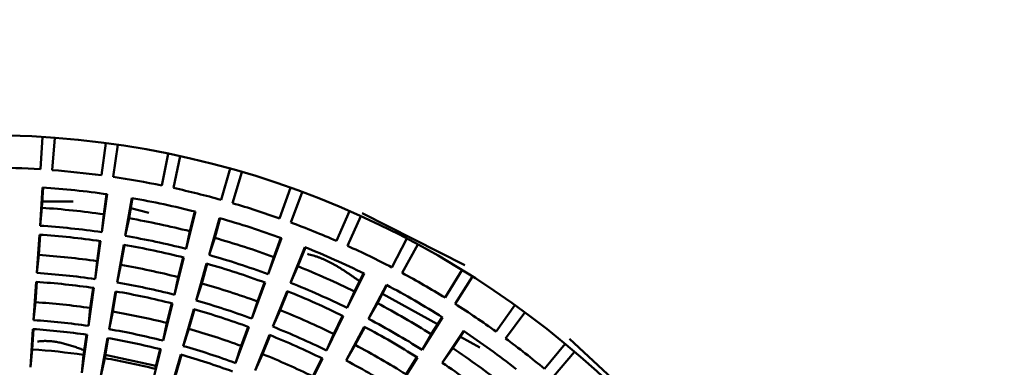
# Model space of a CAD drawing. Units: millimetres. Extents: x 22 to 413, y 5 to 293.
# Drawn here: x 79 to 83, y 118 to 119 of the extents above; entities that cross this region are included whole.
import ezdxf

# ---------------------------------------------------------------- set-up
doc = ezdxf.new("R2010")
doc.units = ezdxf.units.MM
doc.header["$LTSCALE"] = 0.172798
doc.linetypes.add('CENTER', pattern=[50.8, 31.75, -6.35, 6.35, -6.35])
doc.layers.add('0001_71_00', color=7, linetype='Continuous')
doc.layers.add('0001_71_05', color=7, linetype='Continuous')

msp = doc.modelspace()

# ---------------------------------------------------------------- linework, layer by layer
at = {"color": 7, "linetype": 'Continuous', "lineweight": 50}
for p, q in [((79.10226, 118.51649), (79.09438, 118.39174)), ((79.13983, 118.38856), (79.14939, 118.51319)), ((79.34538, 118.4926), (79.32882, 118.3687)), ((79.37394, 118.36236), (79.39217, 118.48602)), ((79.58625, 118.4518), (79.56109, 118.32936)), ((79.60565, 118.31988), (79.63246, 118.44198)), ((79.82368, 118.3943), (79.79004, 118.27391)), ((79.83384, 118.26135), (79.8691, 118.38128)), ((79.09269, 118.1746), (79.10266, 118.32177)), ((79.10522, 118.3216), (79.09993, 118.24355)), ((80.05653, 118.32038), (80.01457, 118.20263)), ((80.05738, 118.18705), (80.10093, 118.30422)), ((79.10157, 118.26767), (79.22079, 118.26714)), ((79.35129, 118.29564), (79.33045, 118.14961)), ((79.3377, 118.21856), (79.34875, 118.296)), ((79.42092, 118.13528), (79.44622, 118.28061)), ((79.44875, 118.28017), (79.43533, 118.20309)), ((79.09993, 118.24355), (79.09269, 118.1746)), ((79.44206, 118.24174), (79.51095, 118.22389)), ((79.69076, 118.22863), (79.65476, 118.08557)), ((79.66918, 118.15339), (79.68827, 118.22926)), ((80.28365, 118.23039), (80.23358, 118.11586)), ((80.33237, 118.22345), (80.72741, 118.02208)), ((79.3377, 118.21856), (79.33045, 118.14961)), ((79.43533, 118.20309), (79.42092, 118.13528)), ((79.74324, 118.06187), (79.78359, 118.20375)), ((79.78606, 118.20305), (79.76466, 118.1278)), ((80.2752, 118.09733), (80.32681, 118.21118)), ((79.66918, 118.15339), (79.65476, 118.08557)), ((79.08037, 117.99286), (79.09034, 118.14004)), ((79.09291, 118.13986), (79.08762, 118.06181)), ((79.32556, 118.11531), (79.30471, 117.96928)), ((79.31196, 118.03823), (79.32301, 118.11568)), ((79.76466, 118.1278), (79.74324, 118.06187)), ((80.02136, 118.1265), (79.97061, 117.98799)), ((79.99203, 118.05393), (80.01895, 118.12738)), ((80.50394, 118.12479), (80.446, 118.01402)), ((79.38967, 117.95582), (79.41497, 118.10115)), ((79.4175, 118.10071), (79.40408, 118.02364)), ((80.05612, 117.95516), (80.11108, 118.09205)), ((80.11347, 118.0911), (80.08432, 118.0185)), ((80.48623, 117.99263), (80.54565, 118.1026)), ((79.08762, 118.06181), (79.08037, 117.99286)), ((79.31196, 118.03823), (79.30471, 117.96928)), ((79.64631, 118.05198), (79.61032, 117.90892)), ((79.62473, 117.97674), (79.64382, 118.05261)), ((79.99203, 118.05393), (79.97061, 117.98799)), ((79.40408, 118.02364), (79.38967, 117.95582)), ((79.6934, 117.88666), (79.73376, 118.02855)), ((79.73623, 118.02785), (79.71483, 117.9526)), ((80.08432, 118.0185), (80.05612, 117.95516)), ((80.71632, 118.00407), (80.6508, 117.89762)), ((79.06805, 117.81112), (79.07803, 117.9583)), ((79.08059, 117.95813), (79.0753, 117.88007)), ((79.62473, 117.97674), (79.61032, 117.90892)), ((79.92937, 117.88289), (79.95628, 117.95635)), ((80.33947, 117.99037), (80.27452, 117.85792)), ((80.30272, 117.92126), (80.33717, 117.9915)), ((80.68944, 117.87347), (80.75639, 117.97903)), ((79.29982, 117.93499), (79.27898, 117.78895)), ((79.28622, 117.8579), (79.29728, 117.93535)), ((79.35842, 117.77637), (79.38373, 117.9217)), ((79.38626, 117.92126), (79.37284, 117.84419)), ((79.71483, 117.9526), (79.6934, 117.88666)), ((79.95869, 117.95546), (79.90794, 117.81695)), ((79.98824, 117.78613), (80.04321, 117.92302)), ((80.04559, 117.92206), (80.01644, 117.84947)), ((80.30272, 117.92126), (80.27452, 117.85792)), ((80.35613, 117.81634), (80.42511, 117.94674)), ((80.42738, 117.94554), (80.3908, 117.87638)), ((79.92937, 117.88289), (79.90794, 117.81695)), ((80.40979, 117.9123), (80.62195, 117.79525)), ((79.0753, 117.88007), (79.06805, 117.81112)), ((79.28622, 117.8579), (79.27898, 117.78895)), ((79.37284, 117.84419), (79.35842, 117.77637)), ((79.60187, 117.87533), (79.56587, 117.73228)), ((79.58029, 117.80009), (79.59938, 117.87596)), ((79.64357, 117.71146), (79.68393, 117.85334)), ((79.6864, 117.85264), (79.66499, 117.77739)), ((80.01644, 117.84947), (79.98824, 117.78613)), ((80.3908, 117.87638), (80.35613, 117.81634)), ((80.91977, 117.86883), (80.84698, 117.76721)), ((80.25927, 117.82682), (80.19432, 117.69438)), ((80.22252, 117.75771), (80.25696, 117.82795)), ((80.64161, 117.82174), (80.56318, 117.69681)), ((80.59784, 117.75685), (80.63944, 117.8231)), ((80.88384, 117.74043), (80.958, 117.84106)), ((79.05573, 117.62939), (79.06571, 117.77656)), ((79.06827, 117.77639), (79.06298, 117.69834)), ((79.58029, 117.80009), (79.56587, 117.73228)), ((79.66499, 117.77739), (79.64357, 117.71146)), ((79.89602, 117.78443), (79.84528, 117.64592)), ((79.8667, 117.71186), (79.89361, 117.78531)), ((80.27096, 117.65533), (80.33993, 117.78572)), ((80.3422, 117.78452), (80.30563, 117.71537)), ((80.63999, 117.64692), (80.72222, 117.76939)), ((80.72435, 117.76796), (80.68074, 117.70301)), ((79.27408, 117.75466), (79.25324, 117.60863)), ((79.26049, 117.67758), (79.27154, 117.75502)), ((79.32717, 117.59692), (79.35248, 117.74224)), ((79.35501, 117.7418), (79.34159, 117.66473)), ((79.92037, 117.61709), (79.97534, 117.75398)), ((79.97772, 117.75303), (79.94857, 117.68043)), ((80.22252, 117.75771), (80.19432, 117.69438)), ((80.59784, 117.75685), (80.56318, 117.69681)), ((80.71004, 117.74665), (80.78414, 117.70577)), ((81.12928, 117.73904), (81.5258, 117.3721)), ((79.06298, 117.69834), (79.05573, 117.62939)), ((79.55742, 117.69868), (79.52143, 117.55563)), ((79.53584, 117.62344), (79.55493, 117.69931)), ((79.8667, 117.71186), (79.84528, 117.64592)), ((80.30563, 117.71537), (80.27096, 117.65533)), ((80.68074, 117.70301), (80.63999, 117.64692)), ((81.11329, 117.71973), (81.03359, 117.62343)), ((79.26049, 117.67758), (79.25324, 117.60863)), ((79.34159, 117.66473), (79.32717, 117.59692)), ((79.34385, 117.67773), (79.5388, 117.6352)), ((79.59373, 117.53625), (79.63409, 117.67814)), ((79.63656, 117.67744), (79.61516, 117.60219)), ((79.94857, 117.68043), (79.92037, 117.61709)), ((80.17907, 117.66327), (80.11412, 117.53083)), ((80.14232, 117.59417), (80.17676, 117.66441)), ((80.54476, 117.66747), (80.46632, 117.54254)), ((80.50098, 117.60258), (80.54258, 117.66883)), ((81.06849, 117.59415), (81.14949, 117.68936))]:
    msp.add_line(p, q, dxfattribs=at)
for radius in [23.75, 23.75, 13, 13, 10.5, 10.5, 8, 8, 3.5, 3.5]:
    msp.add_circle((78.88168, 115.02345), radius, dxfattribs=at)
for radius, start, end in [(3.375, 86.38673, 89.61327), (3.375, 82.38673, 85.61327), (3.375, 78.38673, 81.61327), (3.30572, 81.83294, 86.16706), (3.375, 74.38673, 77.61327), (3.30572, 75.83294, 80.16706), (3.375, 70.38673, 73.61327), (3.22749, 81.87745, 86.12255), (3.22749, 75.87745, 80.12255), (3.30572, 69.83294, 74.16706), (3.375, 66.38673, 69.61327), (3.1582, 81.83086, 86.16914), (3.12356, 81.83035, 86.16965), (3.1582, 75.83086, 80.16914), (3.22749, 69.87745, 74.12255), (3.12356, 75.83035, 80.16965), (3.30572, 63.83294, 68.16706), (3.375, 62.38673, 65.61327), (3.04533, 81.87745, 86.12255), (3.1582, 69.83086, 74.16914), (3.04533, 75.87745, 80.12255), (3.12356, 69.83035, 74.16965), (3.22749, 63.87745, 68.12255), (2.94141, 81.82743, 86.17257), (2.97605, 81.82801, 86.17199), (3.375, 58.38673, 61.61327), (2.94141, 75.82743, 80.17257), (2.97605, 75.82801, 80.17199), (3.04533, 69.87745, 74.12255), (3.12356, 63.83035, 68.16965), (3.1582, 63.83086, 68.16914), (3.30572, 57.83294, 62.16706), (2.97605, 69.82801, 74.17199), (2.86318, 81.87745, 86.12255), (2.86318, 75.87745, 80.12255), (2.94141, 69.82743, 74.17257), (3.04533, 63.87745, 68.12255), (3.22749, 57.87745, 62.12255), (3.375, 54.38673, 57.61327), (2.7939, 81.82479, 86.17521), (3.1582, 57.83086, 62.16914), (2.75926, 81.82413, 86.17587), (2.7939, 75.82479, 80.17521), (2.86318, 69.87745, 74.12255), (2.97605, 63.82801, 68.17199), (3.12356, 57.83035, 62.16965), (3.30572, 51.83294, 56.16706), (2.75926, 75.82413, 80.17587), (2.94141, 63.82743, 68.17257), (3.375, 50.38673, 53.61327), (2.68102, 81.87745, 86.12255), (2.7939, 69.82479, 74.17521), (3.04533, 57.87745, 62.12255), (3.22749, 51.87745, 56.12255), (2.68102, 75.87745, 80.12255), (2.75926, 69.82413, 74.17587), (2.86318, 63.87745, 68.12255), (2.97605, 57.82801, 62.17199), (3.1582, 51.83086, 56.16914)]:
    msp.add_arc((78.88168, 115.02345), radius, start, end, dxfattribs=at)
for points, knots in [([(80.12167, 118.06565), (80.12534, 118.06473), (80.13268, 118.06294), (80.1436, 118.05997), (80.15438, 118.05659), (80.165, 118.05285), (80.17549, 118.04877), (80.18585, 118.04436), (80.19609, 118.03965), (80.20621, 118.03466), (80.21623, 118.0294), (80.22616, 118.02391), (80.23599, 118.01821), (80.24575, 118.01231), (80.25544, 118.00623), (80.26507, 118.00001), (80.27465, 117.99366), (80.28418, 117.98719), (80.29368, 117.98065), (80.30316, 117.97403), (80.31261, 117.96738), (80.31891, 117.96292), (80.32206, 117.9607)], [0, 0, 0, 0, 0.01134931, 0.02266907, 0.03395138, 0.04521059, 0.05646074, 0.06771361, 0.07897879, 0.09026382, 0.10157434, 0.11291423, 0.12428575, 0.13568974, 0.14712573, 0.15859214, 0.17008639, 0.18160509, 0.19314416, 0.20469897, 0.21626449, 0.22783545, 0.22783545, 0.22783545, 0.22783545]), ([(79.08268, 117.7288), (79.08574, 117.7291), (79.09185, 117.72974), (79.10102, 117.73047), (79.11017, 117.73081), (79.1193, 117.73076), (79.12841, 117.73033), (79.13749, 117.72956), (79.14655, 117.72847), (79.15558, 117.72707), (79.1646, 117.7254), (79.17361, 117.72348), (79.18259, 117.72132), (79.19157, 117.71896), (79.20053, 117.71641), (79.20947, 117.71371), (79.21841, 117.71086), (79.22735, 117.7079), (79.23627, 117.70484), (79.24519, 117.70172), (79.25411, 117.69855), (79.26005, 117.69642), (79.26303, 117.69536)], [0, 0, 0, 0, 0.00922757, 0.0184256, 0.02757929, 0.03670142, 0.04580926, 0.05491733, 0.06403754, 0.07317927, 0.08234956, 0.09155332, 0.10079348, 0.11007119, 0.11938607, 0.12873635, 0.13811908, 0.14753035, 0.15696539, 0.16641882, 0.17588477, 0.18535706, 0.18535706, 0.18535706, 0.18535706])]:
    msp.add_open_spline(points, degree=3, knots=knots, dxfattribs=at)
at = {"layer": '0001_71_00', "color": 7, "linetype": 'CENTER', "lineweight": 25}
msp.add_circle((78.88168, 115.02345), 17.5, dxfattribs=at)
msp.add_circle((78.88168, 115.02345), 17.5, dxfattribs=at)
at = {"layer": '0001_71_05', "color": 6, "linetype": 'CENTER', "lineweight": 25}
msp.add_circle((78.88168, 115.02345), 17.5, dxfattribs=at)

doc.saveas('drawing.dxf')
